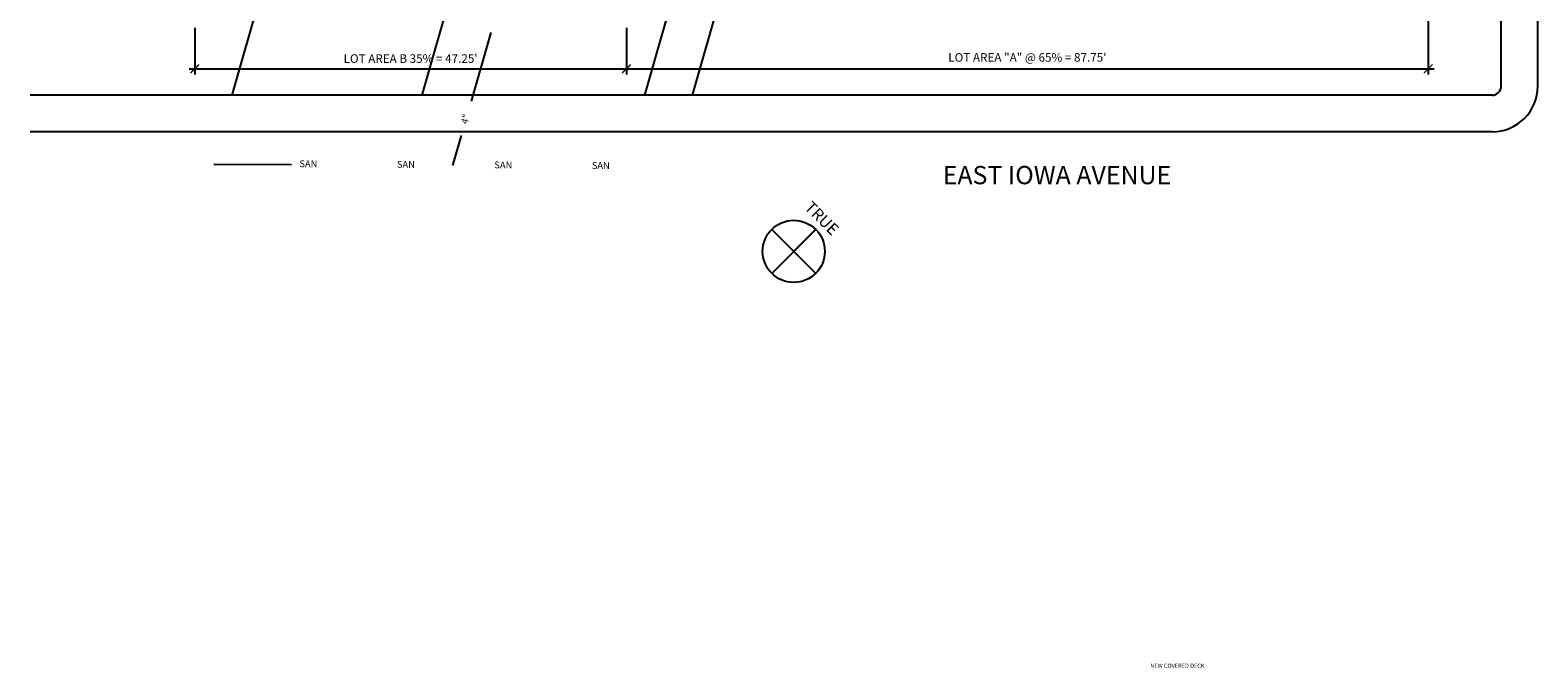
# Model space of a CAD drawing. Extents: x -6884 to -2276, y -6561 to 1400.
# Drawn here: x -4993 to -3013, y -2336 to -1499 of the extents above; entities that cross this region are included whole.
import ezdxf
from ezdxf.enums import TextEntityAlignment as Align

# ---------------------------------------------------------------- set-up
doc = ezdxf.new("R2010")
doc.units = 0
doc.header["$LTSCALE"] = 48
doc.header["$MEASUREMENT"] = 0
doc.header["$PDMODE"] = 34
doc.header["$PDSIZE"] = 2
doc.linetypes.add('HIDDEN', pattern=[4.5, 3, -1.5])
doc.linetypes.add('HIDDEN2', pattern=[0.1875, 0.125, -0.0625])
doc.layers.get('0').update_dxf_attribs({"color": 2, "linetype": 'CONTINUOUS'})
doc.layers.get('DEFPOINTS').update_dxf_attribs({"color": 2, "linetype": 'CONTINUOUS'})
for name, color, linetype in [('A-Anno-Ttlb', 4, 'CONTINUOUS'), ('A-SITE-UTILITY', 9, 'HIDDEN2'), ('dims', 94, 'CONTINUOUS'), ('porch', 19, 'CONTINUOUS'), ('roomtag', 3, 'CONTINUOUS'), ('TEXT-GEN', 3, 'CONTINUOUS'), ('walk', 4, 'CONTINUOUS')]:
    doc.layers.add(name, color=color, linetype=linetype)
doc.styles.add('2', font='arial.ttf', dxfattribs={"height": 0.25})
doc.styles.add('archstyle', font='arial.ttf')
doc.styles.add('HAND', font='arial.ttf')
doc.styles.add('L100', font='calibri.ttf', dxfattribs={"height": 0.1})
doc.styles.add('roomtag', font='arial.ttf', dxfattribs={"height": 4.5})
doc.dimstyles.new('120', dxfattribs={"dimscale": 120, "dimtxt": 0.09375, "dimasz": 0.09375, "dimexe": 0.0625, "dimexo": 0.0625, "dimgap": 0.0625, "dimtad": 1, "dimdec": 1, "dimzin": 3, "dimdsep": 46, "dimlunit": 4, "dimtxsty": 'archstyle', "dimblk": 'ARCHTICK', "dimcen": 0.09, "dimdle": 0.0625, "dimclrd": 256, "dimclre": 256, "dimclrt": 3, "dimadec": 0, "dimazin": 0, "dimtfac": 1, "dimtdec": 1, "dimtmove": 2, "dimatfit": 2, "dimfxl": 1, "dimfrac": 2, "dimtolj": 1, "dimtzin": 0, "dimarcsym": 0})

# ---------------------------------------------------------------- blocks, each defined once
blk = doc.blocks.new('_ARCHTICK')
at = {"color": 0, "linetype": 'ByBlock', "const_width": 0.15}
blk.add_lwpolyline([(-0.5, -0.5), (0.5, 0.5)], dxfattribs=at)
blk = doc.blocks.new('*D123')
at = {"layer": 'DEFPOINTS', "color": 0, "transparency": 16777216}
for p in [(-3156.7, -1338.5), (-4209.7, -1488.5), (-3156.7, -1549.8)]:
    blk.add_point(p, dxfattribs=at)
at = {"layer": 'dims', "lineweight": -2, "transparency": 16777216}
for p, q in [((-3156.7, -1346), (-3156.7, -1557.3)), ((-4209.7, -1496), (-4209.7, -1557.3)), ((-4217.2, -1549.8), (-3149.2, -1549.8))]:
    blk.add_line(p, q, dxfattribs=at)
at = {"layer": 'dims', "lineweight": -2, "transparency": 16777216, "xscale": 11.25, "yscale": 11.25, "zscale": 11.25}
for p, rotation in [((-4209.7, -1549.8), 179.9999968407144), ((-3156.7, -1549.8), 359.9999968407144)]:
    blk.add_blockref('_ARCHTICK', p, dxfattribs=dict(at, rotation=rotation))
at = {"layer": 'dims', "color": 3, "transparency": 16777216, "insert": (-3683.2, -1534.9), "char_height": 11.25, "attachment_point": 5, "rotation": 360, "style": 'archstyle'}
blk.add_mtext('\\A1;LOT AREA "A" @ 65% = 87.75\'  ', dxfattribs=at)
blk = doc.blocks.new('*D124')
at = {"layer": 'DEFPOINTS', "color": 0, "transparency": 16777216}
for p in [(-4776.7, -1488.5), (-4209.7, -1488.5), (-4209.7, -1549.8)]:
    blk.add_point(p, dxfattribs=at)
at = {"layer": 'dims', "lineweight": -2, "transparency": 16777216}
for p, q in [((-4776.7, -1496), (-4776.7, -1557.3)), ((-4209.7, -1496), (-4209.7, -1557.3)), ((-4784.2, -1549.8), (-4202.2, -1549.8))]:
    blk.add_line(p, q, dxfattribs=at)
at = {"layer": 'dims', "lineweight": -2, "transparency": 16777216, "xscale": 11.25, "yscale": 11.25, "zscale": 11.25, "rotation": 180}
blk.add_blockref('_ARCHTICK', (-4776.7, -1549.8), dxfattribs=at)
at = {"layer": 'dims', "lineweight": -2, "transparency": 16777216, "xscale": 11.25, "yscale": 11.25, "zscale": 11.25}
blk.add_blockref('_ARCHTICK', (-4209.7, -1549.8), dxfattribs=at)
at = {"layer": 'dims', "color": 3, "transparency": 16777216, "insert": (-4493.2, -1536.4), "char_height": 11.25, "attachment_point": 5, "style": 'archstyle'}
blk.add_mtext("\\A1;LOT AREA B 35% = 47.25'", dxfattribs=at)
blk = doc.blocks.new('TRUENORTHARROW')
at = {"layer": 'A-Anno-Ttlb'}
for p, q in [((6381.82, 7235.769), (6382.782, 7234.807)), ((6382.782, 7235.769), (6381.82, 7234.807))]:
    blk.add_line(p, q, dxfattribs=at)
at = {"layer": 'A-Anno-Ttlb', "const_width": 0.0432}
blk.add_lwpolyline([(6382.301, 7235.288), (6382.782, 7235.769)], dxfattribs=at)
at = {"layer": 'A-Anno-Ttlb'}
blk.add_circle((6382.301, 7235.288), 0.68, dxfattribs=at)
at = {"layer": 'A-Anno-Ttlb', "style": '2'}
blk.add_text('TRUE', height=0.25, rotation=315, dxfattribs=at).set_placement((6382.522, 7236.233))

msp = doc.modelspace()

# ---------------------------------------------------------------- linework, layer by layer
at = {"layer": 'A-SITE-UTILITY', "linetype": 'HIDDEN'}
for p, q in [((-4413.18638, -1592.42194), (-4387.24911, -1502.2091)), ((-4437.5624, -1676.88534), (-4426.1842, -1637.31062)), ((-4751.43761, -1675.01191), (-4649.39529, -1675.62097))]:
    msp.add_line(p, q, dxfattribs=at)
at = {"layer": 'porch'}
for p, q in [((-4463.54287, -657.20174), (-4727.86107, -1584.50684)), ((-4306.20036, -980.72505), (-4478.30177, -1584.50684)), ((-4034.90123, -1054.93642), (-4185.8495, -1584.50684)), ((-3977.19951, -1071.38366), (-4123.45967, -1584.50684))]:
    msp.add_line(p, q, dxfattribs=at)
at = {"layer": 'walk'}
for p, q in [((-3060.85111, -1572.50684), (-3060.85111, 846.17814)), ((-3012.85111, -1572.50684), (-3012.85111, 846.17814)), ((-3072.85111, -1584.50684), (-4992.80498, -1584.50684)), ((-3072.85111, -1632.50684), (-4992.80498, -1632.50684))]:
    msp.add_line(p, q, dxfattribs=at)
for radius in [60, 12]:
    msp.add_arc((-3072.85111, -1572.50684), radius, 270, 0, dxfattribs=at)

# ---------------------------------------------------------------- block references
at = {"layer": 'porch', "xscale": 60, "yscale": 60, "zscale": 60}
msp.add_blockref('TRUENORTHARROW', (-386928.11114, -435906.81614), dxfattribs=at)

# ---------------------------------------------------------------- texts
at = {"layer": 'A-SITE-UTILITY', "style": 'HAND'}
for s, rotation, p in [('4"', 73.92347569, (-4420.09194, -1616.17098)), ('SAN', 359.65802292, (-4627.39568, -1675.75228)), ('SAN', 359.65802292, (-4499.39796, -1676.51626)), ('SAN', 359.65802292, (-4371.40024, -1677.28024)), ('SAN', 359.65802292, (-4243.40252, -1678.04422))]:
    msp.add_text(s, height=9, rotation=rotation, dxfattribs=at).set_placement(p, align=Align.MIDDLE)
at = {"layer": 'roomtag', "style": 'roomtag'}
msp.add_text('%%UNEW COVERED DECK', height=5.4, dxfattribs=at).set_placement((-3521.7336, -2336.28627))
at = {"layer": 'TEXT-GEN', "style": 'L100'}
msp.add_text('EAST IOWA AVENUE', height=24, dxfattribs=at).set_placement((-3794.38853, -1701.40726))

# ---------------------------------------------------------------- dimensions: what is measured, and where the dimension line sits
at = {"layer": 'dims'}
dim = msp.add_linear_dim(base=(-3156.73419, -1549.79844), p1=(-4209.71238, -1488.50684), p2=(-3156.73418, -1338.48502), angle=179.99999684, text='LOT AREA "A" @ 65% = 87.75\'  ', dimstyle='120', dxfattribs=at)
dim.commit()
dim.dimension.update_dxf_attribs({"geometry": '*D123', "text_midpoint": (-3683.22328, -1534.91608)})
dim = msp.add_linear_dim(base=(-4209.71238, -1549.79838), p1=(-4776.71238, -1488.50684), p2=(-4209.71238, -1488.50684), text="LOT AREA B 35% = 47.25'", dimstyle='120', dxfattribs=at)
dim.commit()
dim.dimension.update_dxf_attribs({"geometry": '*D124', "text_midpoint": (-4493.21238, -1536.36643)})

doc.saveas('drawing.dxf')
